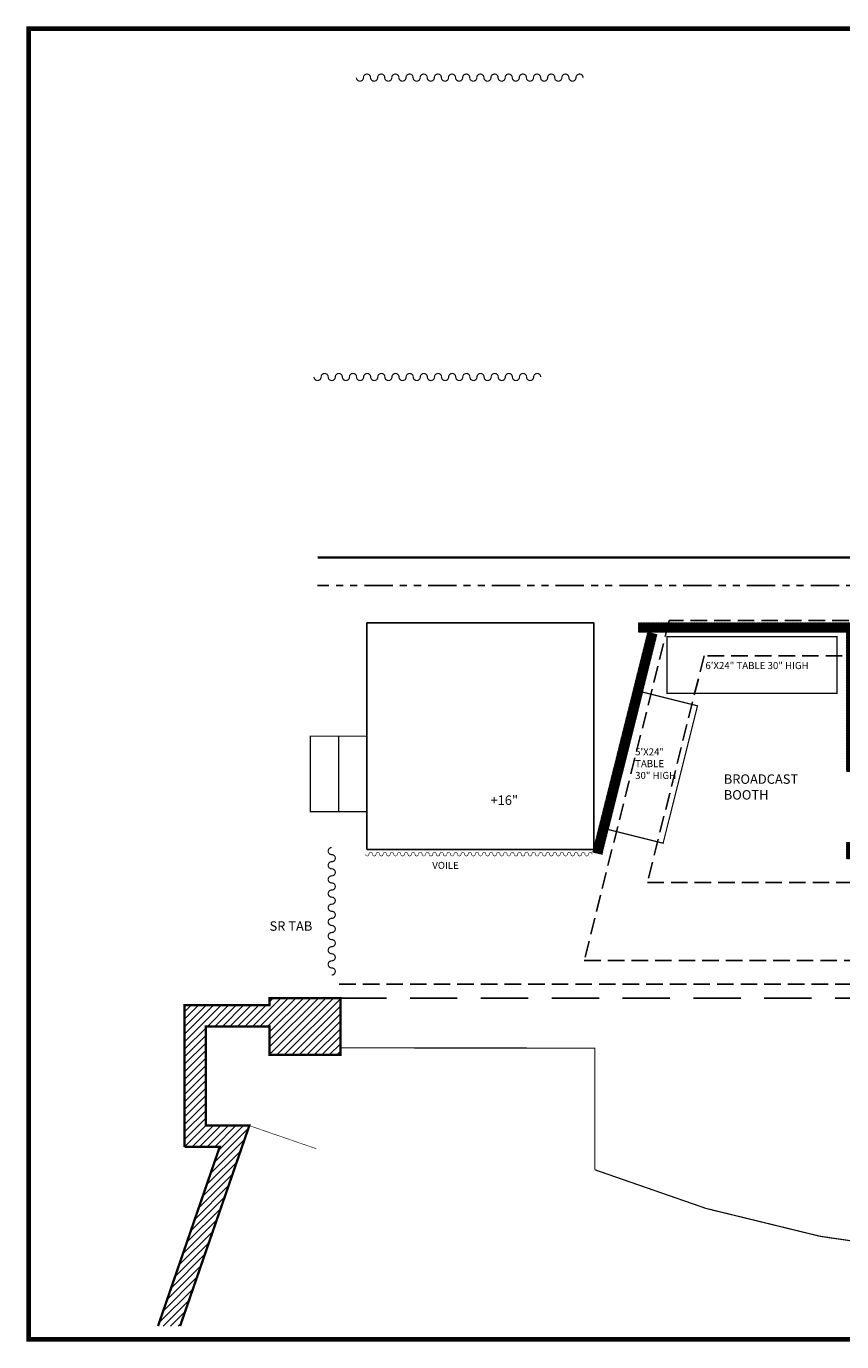
# Model space of a CAD drawing. Extents: x 962 to 3371, y -437 to 1026.
# Drawn here: x 962 to 1307, y 203 to 760 of the extents above; entities that cross this region are included whole.
import ezdxf

# ---------------------------------------------------------------- set-up
doc = ezdxf.new("R2010")
doc.units = 0
doc.header["$MEASUREMENT"] = 0
for name, pattern in [('HIDDEN', [10, 7, -3]), ('PHANTOM2', [27, 12, -3, 3, -3, 3, -3]), ('PLASTER', [30, 20, -10])]:
    doc.linetypes.add(name, pattern=pattern)
doc.layers.get('0').update_dxf_attribs({"linetype": 'CONTINUOUS'})
for name, color, linetype in [('ARCHITECTURE', 7, 'CONTINUOUS'), ('BORDER-QUARTER', 7, 'CONTINUOUS'), ('FIELDS', 7, 'CONTINUOUS'), ('PLASTER', 7, 'PLASTER'), ('SCENERY', 7, 'CONTINUOUS')]:
    doc.layers.add(name, color=color, linetype=linetype)
doc.styles.add('COUNTRYBLUEPRINT', font='cobt____.pfb')

# ---------------------------------------------------------------- blocks, each defined once
blk = doc.blocks.new('TORM')
at = {"layer": 'ARCHITECTURE', "const_width": 0.5}
blk.add_lwpolyline([(96, 0, -1), (93, 0, 1), (90, 0, -1), (87, 0, 1), (84, 0, -1), (81, 0, 1), (78, 0, -1), (75, 0, 1), (72, 0, -1), (69, 0, 1), (66, 0, -1), (63, 0, 1), (60, 0, -1), (57, 0, 1), (54, 0, -1), (51, 0, 1), (48, 0, -1), (45, 0, 1), (42, 0, -1), (39, 0, 1), (36, 0, -1), (33, 0, 1), (30, 0, -1), (27, 0, 1), (24, 0, -1), (21, 0, 1), (18, 0, -1), (15, 0, 1), (12, 0, -1), (9, 0, 1), (6, 0, -1), (3, 0, 1), (0, 0, -1)], format="xyb", dxfattribs=at)

msp = doc.modelspace()

# ---------------------------------------------------------------- hatches: boundary and pattern name
at = {"layer": 'FIELDS', "ltscale": 8}
h = msp.add_hatch(dxfattribs=at)
h.set_pattern_fill('ANSI31', color=8)
h.paths.add_polyline_path([(1228.67361, 502.41461), (1224.79304, 503.38475), (1201.91614, 411.87718), (1201.91614, 411.38475), (1201.79304, 411.38475), (1201.50962, 410.25107), (1205.39019, 409.28093)])
h.paths.add_polyline_path([(1233.66614, 507.38475), (1220.88395, 507.38475), (1220.88395, 503.38475), (1232.66614, 503.38475)])
h.paths.add_polyline_path([(1316.88395, 507.38475), (1233.66614, 507.38475), (1232.66614, 503.38475), (1316.88395, 503.38475)])
h.paths.add_polyline_path([(1317.91614, 503.38475), (1308.91614, 503.38475), (1308.91614, 493.38475), (1317.91614, 493.38475)])
h.paths.add_polyline_path([(1317.91614, 493.38475), (1308.91614, 493.38475), (1308.91614, 444.38475), (1317.91614, 444.38475)])
h.paths.add_polyline_path([(1317.91614, 414.38475), (1308.91614, 414.38475), (1308.91614, 407.38475), (1317.91614, 407.38475)])
h.paths.add_polyline_path([(1329.91614, 507.38475), (1317.91614, 507.38475), (1317.91614, 498.38475), (1329.91614, 498.38475)])
h.paths.add_polyline_path([(1569.91614, 507.38475), (1557.91614, 507.38475), (1557.91614, 498.38475), (1569.91614, 498.38475)])
h.paths.add_polyline_path([(1572.26944, 498.97318), (1569.91614, 498.38475), (1571.37159, 492.56396), (1573.72489, 493.15238)])
h.paths.add_polyline_path([(1573.79668, 499.35505), (1572.26944, 498.97318), (1573.72489, 493.15238), (1574.76706, 493.41297), (1575.27694, 493.435)])
h.paths.add_polyline_path([(1580.10293, 467.64457), (1594.02316, 411.97318), (1595.55039, 412.35505), (1581.61519, 468.08633, -0.01094203)])
h.paths.add_polyline_path([(1580.10293, 467.64457, -0.004327365), (1579.49974, 467.48819), (1577.75094, 467.05092), (1591.66986, 411.38475), (1594.02316, 411.97318)])

# ---------------------------------------------------------------- linework, layer by layer
at = {"color": 0}
for p, q in [((1057.42565, 336.39701), (1069.42565, 348.39701)), ((1060.60763, 336.39701), (1072.60763, 348.39701)), ((1063.78961, 336.39701), (1075.78961, 348.39701)), ((1064.66614, 324.54562), (1088.51754, 348.39701)), ((1064.66614, 327.7276), (1085.33556, 348.39701)), ((1064.66614, 330.90958), (1082.15358, 348.39701)), ((1064.66614, 334.09156), (1078.97159, 348.39701)), ((1064.66614, 346.81948), (1066.24367, 348.39701)), ((1067.69952, 324.39701), (1091.69952, 348.39701)), ((1070.8815, 324.39701), (1094.66614, 348.18166)), ((1028.66614, 329.91136), (1044.15179, 345.39701)), ((1028.66614, 333.09335), (1040.96981, 345.39701)), ((1028.66614, 336.27533), (1037.78783, 345.39701)), ((1028.66614, 339.45731), (1034.60585, 345.39701)), ((1028.66614, 342.63929), (1031.42387, 345.39701)), ((1038.33377, 336.39701), (1047.33377, 345.39701)), ((1041.51575, 336.39701), (1050.51575, 345.39701)), ((1044.69773, 336.39701), (1053.69773, 345.39701)), ((1047.87971, 336.39701), (1056.87971, 345.39701)), ((1051.06169, 336.39701), (1060.06169, 345.39701)), ((1054.24367, 336.39701), (1063.24367, 345.39701)), ((1074.06348, 324.39701), (1094.66614, 344.99968)), ((1077.24546, 324.39701), (1094.66614, 341.8177)), ((1028.66614, 326.72938), (1037.66614, 335.72938)), ((1080.42744, 324.39701), (1094.66614, 338.63572)), ((1083.60942, 324.39701), (1094.66614, 335.45373)), ((1028.66614, 323.5474), (1037.66614, 332.5474)), ((1028.66614, 320.36542), (1037.66614, 329.36542)), ((1086.7914, 324.39701), (1094.66614, 332.27175)), ((1089.97338, 324.39701), (1094.66614, 329.08977)), ((1028.66614, 317.18344), (1037.66614, 326.18344)), ((1093.15536, 324.39701), (1094.66614, 325.90779)), ((1028.66614, 314.00146), (1037.66614, 323.00146)), ((1028.66614, 310.81948), (1037.66614, 319.81948)), ((1028.66614, 307.6375), (1037.66614, 316.6375)), ((1028.66614, 304.45552), (1037.66614, 313.45552)), ((1028.66614, 301.27354), (1037.66614, 310.27354)), ((1028.66614, 298.09156), (1037.66614, 307.09156)), ((1028.66614, 294.90958), (1037.66614, 303.90958)), ((1028.66614, 291.7276), (1037.66614, 300.7276)), ((1028.66614, 288.54562), (1037.66614, 297.54562)), ((1028.69952, 285.39701), (1037.69952, 294.39701)), ((1031.8815, 285.39701), (1040.8815, 294.39701)), ((1035.06348, 285.39701), (1044.06348, 294.39701)), ((1038.24546, 285.39701), (1047.24546, 294.39701)), ((1041.34885, 278.95446), (1055.71841, 293.32402)), ((1041.42744, 285.39701), (1050.42744, 294.39701)), ((1043.01987, 283.80746), (1053.60942, 294.39701)), ((1039.67782, 274.10145), (1054.04208, 288.46571)), ((1036.33578, 264.39545), (1050.68941, 278.74908)), ((1038.0068, 269.24845), (1052.36574, 283.60739)), ((1034.66475, 259.54244), (1049.01307, 273.89076)), ((1032.99373, 254.68944), (1047.33674, 269.03244)), ((1031.32271, 249.83643), (1045.6604, 264.17413)), ((1029.65168, 244.98343), (1043.98407, 259.31581)), ((1027.98066, 240.13043), (1042.30773, 254.4575)), ((1026.30964, 235.27742), (1040.6314, 249.59918)), ((1022.96759, 225.57142), (1037.27872, 239.88255)), ((1024.63862, 230.42442), (1038.95506, 244.74086)), ((1021.29657, 220.71841), (1035.60239, 235.02423)), ((1019.62555, 215.86541), (1033.92605, 230.16592)), ((1017.95452, 211.01241), (1032.24972, 225.3076)), ((1019.60245, 209.47835), (1030.57338, 220.44928)), ((1022.78443, 209.47835), (1028.89705, 215.59097)), ((1025.96641, 209.47835), (1027.22071, 210.73265))]:
    msp.add_line(p, q, dxfattribs=at)
at = {"const_width": 1}
msp.add_lwpolyline([(1710.80961, 535.06708), (1085.02268, 535.06708)], dxfattribs=at)
at = {"linetype": 'PHANTOM2'}
msp.add_lwpolyline([(1710.80961, 523.22592), (1085.02268, 523.22592)], dxfattribs=at)
at = {"layer": 'ARCHITECTURE', "const_width": 0.5}
for points in [[(1090.99154, 358.20506, 1), (1090.99154, 361.20506, -1), (1090.99154, 364.20506, 1), (1090.99154, 367.20506, -1), (1090.99154, 370.20506, 1), (1090.99154, 373.20506, -1), (1090.99154, 376.20506, 1), (1090.99154, 379.20506, -1), (1090.99154, 382.20506, 1), (1090.99154, 385.20506, -1), (1090.99154, 388.20506, 1), (1090.99154, 391.20506, -1), (1090.99154, 394.20506, 1), (1090.99154, 397.20506, -1), (1090.99154, 400.20506, 1), (1090.99154, 403.20506, -1), (1090.99154, 406.20506, 1), (1090.99154, 409.20506, -1), (1090.99154, 412.20506)], [(1701.16614, 326.39701), (1591.41614, 326.57353), (1591.41614, 275.07346, -0.192807332), (1202.41614, 275.69913), (1202.41614, 327.1992), (1094.16614, 327.3733)]]:
    msp.add_lwpolyline(points, format="xyb", dxfattribs=at)
at = {"layer": 'ARCHITECTURE'}
msp.add_lwpolyline([(1105.24403, 409.38475, 0.25, 0.25, 1), (1106.74403, 409.38475, 0.25, 0.25, -1), (1108.24403, 409.38475, 0.25, 0.25, 1), (1109.74403, 409.38475, 0.25, 0.25, -1), (1111.24403, 409.38475, 0.25, 0.25, 1), (1112.74403, 409.38475, 0.25, 0.25, -1), (1114.24403, 409.38475, 0.25, 0.25, 1), (1115.74403, 409.38475, 0.25, 0.25, -1), (1117.24403, 409.38475, 0.25, 0.25, 1), (1118.74403, 409.38475, 0.25, 0.25, -1), (1120.24403, 409.38475, 0.25, 0.25, 1), (1121.74403, 409.38475, 0.25, 0.25, -1), (1123.24403, 409.38475, 0.25, 0.25, 1), (1124.74403, 409.38475, 0.25, 0.25, -1), (1126.24403, 409.38475, 0.25, 0.25, 1), (1127.74403, 409.38475, 0.25, 0.25, -1), (1129.24403, 409.38475, 0.25, 0.25, 1), (1130.74403, 409.38475, 0.25, 0.25, -1), (1132.24403, 409.38475, 0.25, 0.25, 1), (1133.74403, 409.38475, 0.25, 0.25, -1), (1135.24403, 409.38475, 0.25, 0.25, 1), (1136.74403, 409.38475, 0.25, 0.25, -1), (1138.24403, 409.38475, 0.25, 0.25, 1), (1139.74403, 409.38475, 0.25, 0.25, -1), (1141.24403, 409.38475, 0.25, 0.25, 1), (1142.74403, 409.38475, 0.25, 0.25, -1), (1144.24403, 409.38475, 0.25, 0.25, 1), (1145.74403, 409.38475, 0.25, 0.25, -1), (1147.24403, 409.38475, 0.25, 0.25, 1), (1148.74403, 409.38475, 0.25, 0.25, -1), (1150.24403, 409.38475, 0.25, 0.25, 1), (1151.74403, 409.38475, 0.25, 0.25, -0.999999611), (1153.24403, 409.38475, 0.25, 0.25, 1), (1154.74403, 409.38475, 0.25, 0.25, -1), (1156.24403, 409.38475, 0.25, 0.25, 1), (1157.74403, 409.38475, 0.25, 0.25, -1), (1159.24403, 409.38475, 0.25, 0.25, 1), (1160.74403, 409.38475, 0.25, 0.25, -1), (1162.24403, 409.38475, 0.25, 0.25, 1), (1163.74403, 409.38475, 0.25, 0.25, -1), (1165.24403, 409.38475, 0.25, 0.25, 1), (1166.74403, 409.38475, 0.25, 0.25, -1), (1168.24403, 409.38475, 0.25, 0.25, 1), (1169.74403, 409.38475, 0.25, 0.25, -1), (1171.24403, 409.38475, 0.25, 0.25, 1), (1172.74403, 409.38475, 0.25, 0.25, -1), (1174.24403, 409.38475, 0.25, 0.25, 1), (1175.74403, 409.38475, 0.25, 0.25, -1), (1177.24403, 409.38475, 0.25, 0.25, 1), (1178.74403, 409.38475, 0.25, 0.25, -1), (1180.24403, 409.38475, 0.25, 0.25, 1), (1181.74403, 409.38475, 0.25, 0.25, -1), (1183.24403, 409.38475, 0.25, 0.25, 1), (1184.74403, 409.38475, 0.25, 0.25, -1), (1186.24403, 409.38475, 0.25, 0.25, 1), (1187.74403, 409.38475, 0.25, 0.25, -1), (1189.24403, 409.38475, 0.25, 0.25, 1), (1190.74403, 409.38475, 0.25, 0.25, -1), (1192.24403, 409.38475, 0.25, 0.25, 1), (1193.74403, 409.38475, 0.25, 0.25, -1), (1195.24403, 409.38475, 0.25, 0.25, 1), (1196.74403, 409.38475, 0.25, 0.25, -1), (1198.24403, 409.38475, 0.25, 0.25, 1), (1199.74403, 409.38475, 0.25, 0.25, -0.999999611), (1201.24403, 409.38475, 0, 0, 0)], format="xyseb", dxfattribs=at)
at = {"layer": 'ARCHITECTURE', "const_width": 0.25}
msp.add_lwpolyline([(1084.44794, 284.61179), (1056.08864, 294.39701)], dxfattribs=at)
at = {"layer": 'BORDER-QUARTER', "const_width": 1}
for points in [[(1026.78792, 209.47835), (1056.08864, 294.39701), (1037.66614, 294.39701), (1037.66614, 336.39701), (1064.66614, 336.39701), (1064.66614, 324.39701), (1094.66614, 324.39701), (1094.66614, 348.39701), (1064.66614, 348.39701), (1064.66614, 345.39701), (1028.66614, 345.39701), (1028.66614, 285.39701), (1028.66614, 345.39701)], [(1043.5672, 285.39701), (1028.66614, 285.39701), (1043.5672, 285.39701), (1017.4263, 209.47835)]]:
    msp.add_lwpolyline(points, dxfattribs=at)
at = {"layer": 'FIELDS'}
msp.add_lwpolyline([(1105.91614, 411.38475), (1201.91614, 411.38475), (1201.91614, 507.38475), (1105.91614, 507.38475)], close=True, dxfattribs=at)
at = {"layer": 'FIELDS', "color": 151, "linetype": 'HIDDEN'}
for points in [[(1197.91614, 364.38475), (1605.92229, 364.38475), (1569.91614, 508.38475), (1233.91614, 508.38475)], [(1224.65478, 397.38475), (1571.18239, 397.38475), (1547.17829, 493.38475), (1248.65478, 493.38475)]]:
    msp.add_lwpolyline(points, close=True, dxfattribs=at)
at = {"layer": 'FIELDS'}
for points, const_width in [([(1316.88395, 507.38475), (1220.88395, 507.38475), (1220.88395, 503.38475), (1316.88395, 503.38475)], 0.25), ([(1228.67361, 502.41461), (1205.39019, 409.28093), (1201.50962, 410.25107), (1224.79304, 503.38475)], 0.25), ([(1232.937, 501.56876), (1304.937, 501.56876), (1304.937, 477.56876), (1232.937, 477.56876)], 0.5), ([(1245.8673, 472.23484), (1231.31516, 414.02629), (1208.03174, 419.84715), (1222.58388, 478.0557)], 0.5), ([(1093.91614, 459.38475), (1081.91614, 459.38475), (1081.91614, 427.38475), (1093.91614, 427.38475)], 0.5), ([(1105.91614, 459.38475), (1093.91614, 459.38475), (1093.91614, 427.38475), (1105.91614, 427.38475)], 0.5)]:
    msp.add_lwpolyline(points, close=True, dxfattribs=dict(at, const_width=const_width))
at = {"layer": 'PLASTER', "linetype": 'HIDDEN'}
msp.add_line((1094.16591, 354.3733), (1701.16591, 354.39701), dxfattribs=at)
at = {"layer": 'PLASTER'}
msp.add_line((1094.16614, 348.3733), (1940.49854, 348.40636), dxfattribs=at)
at = {"layer": 'SCENERY', "const_width": 2}
msp.add_lwpolyline([(962.6642, 759.11679), (1808.50038, 759.11679), (1808.50038, 203.86317), (962.6642, 203.86317)], close=True, dxfattribs=at)

# ---------------------------------------------------------------- block references
at = {"layer": 'SCENERY', "xscale": -1}
for p in [(1197.42935, 738.38475), (1179.4956, 611.54359)]:
    msp.add_blockref('TORM', p, dxfattribs=at)

# ---------------------------------------------------------------- texts
at = {"layer": 'FIELDS', "attachment_point": 1, "style": 'COUNTRYBLUEPRINT'}
for s, width, gutter_width, insert, char_height in [('6\'X24" TABLE 30" HIGH', 49.4517795, 40, (1249.21471, 490.81122), 3), ('5\'X24"^JTABLE^J30" HIGH', 49.4517795, 40, (1219.45957, 454.25335), 3), ('BROADCAST^JBOOTH', 31.9458405, 40, (1257.01092, 443.19827), 4), ('+16"', 9.5419579, 20, (1158.21982, 434.26997), 4), ('VOILE', 54.2934241, 40, (1133.56645, 406.14573), 3), ('SR TAB', 26.3406784, 40, (1064.65086, 380.94689), 4)]:
    msp.add_mtext_dynamic_manual_height_columns(s, width=width, gutter_width=gutter_width, heights=[0], dxfattribs=dict(at, insert=insert, char_height=char_height))

doc.saveas('drawing.dxf')
